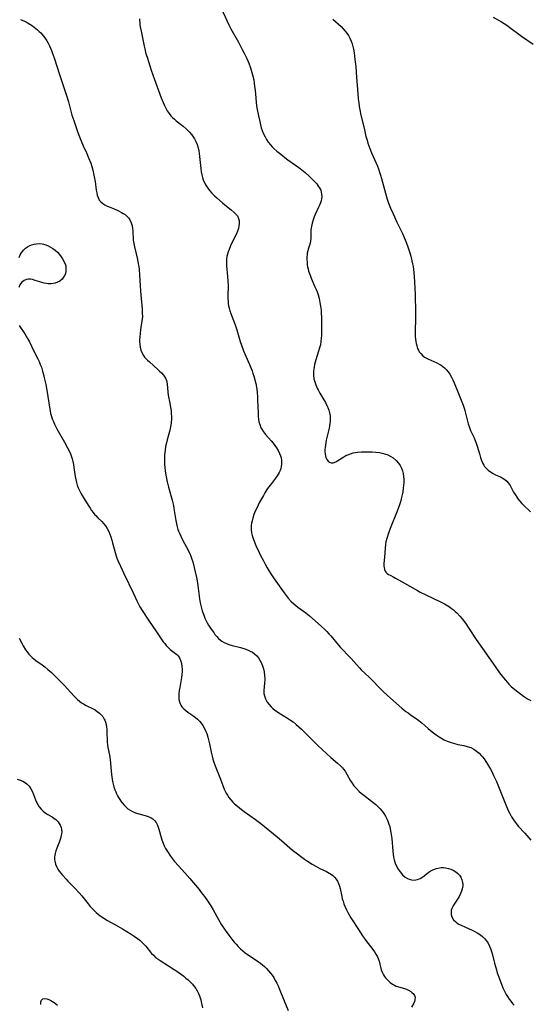
# Model space of a CAD drawing. Units: inches. Extents: x 2037731 to 2043211, y 247869 to 253304.
# Drawn here: x 2038102 to 2038224, y 250260 to 250495 of the extents above; entities that cross this region are included whole.
import ezdxf

# ---------------------------------------------------------------- set-up
doc = ezdxf.new("R2010")
doc.units = ezdxf.units.IN
doc.header["$MEASUREMENT"] = 0
doc.layers.add('c_20_T12S_R18E', color=21, linetype='Continuous')

msp = doc.modelspace()

# ---------------------------------------------------------------- linework, layer by layer
at = {"layer": 'c_20_T12S_R18E'}
for points, elevation in [([(2038176.61, 250495.14), (2038178.55, 250493.37), (2038179.08, 250492.84), (2038179.56, 250492.3), (2038179.96, 250491.79), (2038180.31, 250491.27), (2038180.68, 250490.62), (2038180.99, 250489.93), (2038181.21, 250489.27), (2038181.37, 250488.64), (2038181.51, 250487.99), (2038181.65, 250487.15), (2038181.88, 250485.52), (2038182.05, 250483.85), (2038182.24, 250481.22), (2038182.5, 250478.41), (2038182.67, 250476.17), (2038182.77, 250475.2), (2038182.89, 250474.27), (2038183.02, 250473.51), (2038183.28, 250472.21), (2038184.05, 250469.11), (2038184.51, 250467.17), (2038184.75, 250466.23), (2038184.96, 250465.52), (2038185.17, 250464.89), (2038185.4, 250464.26), (2038185.8, 250463.28), (2038186.94, 250460.76), (2038187.23, 250460.05), (2038187.48, 250459.43), (2038187.75, 250458.67), (2038187.99, 250457.89), (2038188.22, 250457.11), (2038189.15, 250453.59), (2038189.58, 250452.19), (2038189.9, 250451.26), (2038190.38, 250450.06), (2038190.98, 250448.68), (2038191.88, 250446.73), (2038193.2, 250443.99), (2038193.87, 250442.47), (2038194.41, 250441.03), (2038194.89, 250439.63), (2038195.21, 250438.56), (2038195.49, 250437.46), (2038195.63, 250436.79), (2038195.74, 250436.11), (2038195.91, 250434.68), (2038196.09, 250432.52), (2038196.18, 250430.77), (2038196.22, 250429.57), (2038196.32, 250424.97), (2038196.32, 250424.11), (2038196.3, 250423.37), (2038196.23, 250421.09), (2038196.24, 250420.48), (2038196.28, 250419.37), (2038196.33, 250418.8), (2038196.4, 250418.25), (2038196.5, 250417.7), (2038196.63, 250417.17), (2038196.84, 250416.56), (2038197.02, 250416.15), (2038197.24, 250415.77), (2038197.59, 250415.31), (2038198.07, 250414.83), (2038198.51, 250414.51), (2038198.99, 250414.23), (2038199.26, 250414.09), (2038201.44, 250413.09), (2038202.01, 250412.8), (2038202.44, 250412.55), (2038202.85, 250412.27), (2038203.26, 250411.94), (2038203.66, 250411.55), (2038204.13, 250410.99), (2038204.56, 250410.38), (2038204.94, 250409.72), (2038205.28, 250409.04), (2038205.58, 250408.36), (2038206.73, 250405.42), (2038207.71, 250403.05), (2038207.98, 250402.27), (2038208.12, 250401.76), (2038208.73, 250399.23), (2038208.92, 250398.57), (2038209.14, 250397.92), (2038209.48, 250397), (2038210.32, 250395.18), (2038210.6, 250394.55), (2038210.85, 250393.91), (2038211.08, 250393.24), (2038211.65, 250391.17), (2038211.85, 250390.49), (2038212.11, 250389.77), (2038212.41, 250389.1), (2038212.64, 250388.69), (2038212.84, 250388.4), (2038213.17, 250388), (2038213.67, 250387.53), (2038214.22, 250387.11), (2038214.86, 250386.72), (2038215.44, 250386.42), (2038216.6, 250385.87), (2038217, 250385.66), (2038217.67, 250385.24), (2038218.1, 250384.87), (2038218.46, 250384.47), (2038218.91, 250383.82), (2038219.76, 250382.27), (2038220.13, 250381.66), (2038220.52, 250381.05), (2038220.85, 250380.6), (2038221.19, 250380.17), (2038221.69, 250379.58), (2038222.13, 250379.12), (2038223.77, 250377.56)], 996), ([(2038101.72, 250347.37), (2038102.34, 250346.17), (2038102.69, 250345.53), (2038103.23, 250344.64), (2038103.6, 250344.11), (2038104, 250343.61), (2038104.37, 250343.2), (2038104.78, 250342.81), (2038105.23, 250342.43), (2038105.7, 250342.08), (2038107.22, 250341), (2038107.86, 250340.52), (2038108.58, 250339.93), (2038109.44, 250339.17), (2038110.33, 250338.32), (2038112.46, 250336.2), (2038113.28, 250335.3), (2038114.73, 250333.65), (2038115.28, 250333.08), (2038115.59, 250332.78), (2038116.09, 250332.35), (2038116.61, 250331.96), (2038117.04, 250331.69), (2038117.71, 250331.32), (2038119.33, 250330.53), (2038119.81, 250330.26), (2038120.36, 250329.91), (2038120.86, 250329.53), (2038121.28, 250329.12), (2038121.65, 250328.67), (2038122, 250328.1), (2038122.14, 250327.8), (2038122.3, 250327.36), (2038122.45, 250326.8), (2038122.55, 250326.22), (2038122.62, 250325.63), (2038122.65, 250325.22), (2038122.69, 250322.69), (2038122.77, 250321.88), (2038122.86, 250321.29), (2038123.23, 250319.47), (2038123.41, 250318.34), (2038123.75, 250314.88), (2038123.9, 250313.78), (2038124.01, 250313.19), (2038124.16, 250312.56), (2038124.34, 250311.94), (2038124.58, 250311.23), (2038124.77, 250310.74), (2038124.98, 250310.26), (2038125.2, 250309.8), (2038125.45, 250309.35), (2038125.72, 250308.9), (2038126, 250308.49), (2038126.31, 250308.09), (2038126.86, 250307.46), (2038127.26, 250307.06), (2038127.68, 250306.7), (2038128.21, 250306.32), (2038128.78, 250306), (2038129.5, 250305.71), (2038130.29, 250305.48), (2038131.79, 250305.07), (2038132.26, 250304.92), (2038132.86, 250304.69), (2038133.25, 250304.5), (2038133.6, 250304.27), (2038134.03, 250303.91), (2038134.4, 250303.44), (2038134.73, 250302.8), (2038134.91, 250302.3), (2038135.07, 250301.78), (2038135.59, 250299.82), (2038135.77, 250299.24), (2038136.06, 250298.43), (2038136.33, 250297.82), (2038136.64, 250297.23), (2038137.09, 250296.46), (2038137.83, 250295.36), (2038138.31, 250294.72), (2038138.82, 250294.09), (2038139.76, 250293.03), (2038141.28, 250291.37), (2038142.47, 250290.01), (2038144.64, 250287.41), (2038145.19, 250286.73), (2038145.95, 250285.76), (2038146.68, 250284.71), (2038147.44, 250283.52), (2038147.99, 250282.56), (2038149.27, 250280.26), (2038150.03, 250278.99), (2038150.86, 250277.73), (2038151.75, 250276.48), (2038152.49, 250275.53), (2038153.06, 250274.84), (2038153.52, 250274.32), (2038154.01, 250273.79), (2038154.52, 250273.28), (2038155.1, 250272.77), (2038155.7, 250272.28), (2038156.14, 250271.96), (2038158.83, 250270.17), (2038159.32, 250269.81), (2038159.78, 250269.45), (2038160.27, 250269.02), (2038160.73, 250268.57), (2038161.25, 250268.02), (2038161.71, 250267.46), (2038162.11, 250266.93), (2038162.48, 250266.37), (2038162.86, 250265.72), (2038163.21, 250265.05), (2038163.52, 250264.38), (2038163.79, 250263.75), (2038164.94, 250260.84), (2038165.91, 250258.51)], 1006)]:
    msp.add_lwpolyline(points, dxfattribs=dict(at, elevation=elevation))
for points in [[(2038149.04, 250499.79, 998), (2038151.76, 250493.79, 998), (2038152.23, 250492.86, 998), (2038154.08, 250489.63, 998), (2038154.98, 250487.92, 998), (2038155.42, 250487.04, 998), (2038156.02, 250485.77, 998), (2038156.52, 250484.62, 998), (2038156.92, 250483.56, 998), (2038157.28, 250482.43, 998), (2038157.43, 250481.84, 998), (2038157.69, 250480.64, 998), (2038157.82, 250479.89, 998), (2038157.92, 250479.13, 998), (2038158.03, 250478.15, 998), (2038158.18, 250476.35, 998), (2038158.3, 250475.19, 998), (2038158.48, 250474.01, 998), (2038158.84, 250472.09, 998), (2038159.13, 250470.72, 998), (2038159.31, 250469.95, 998), (2038159.51, 250469.22, 998), (2038159.72, 250468.58, 998), (2038159.97, 250467.96, 998), (2038160.4, 250467.04, 998), (2038160.75, 250466.41, 998), (2038161.17, 250465.8, 998), (2038161.7, 250465.14, 998), (2038162.11, 250464.7, 998), (2038162.54, 250464.28, 998), (2038163.22, 250463.68, 998), (2038164.17, 250462.9, 998), (2038165.12, 250462.17, 998), (2038165.87, 250461.61, 998), (2038167.71, 250460.31, 998), (2038168.78, 250459.51, 998), (2038169.95, 250458.56, 998), (2038170.97, 250457.64, 998), (2038171.91, 250456.73, 998), (2038172.4, 250456.21, 998), (2038172.74, 250455.82, 998), (2038173.05, 250455.42, 998), (2038173.5, 250454.71, 998), (2038173.69, 250454.3, 998), (2038173.82, 250453.89, 998), (2038173.91, 250453.35, 998), (2038173.93, 250452.8, 998), (2038173.87, 250452.23, 998), (2038173.77, 250451.78, 998), (2038173.64, 250451.34, 998), (2038173.48, 250450.88, 998), (2038173.28, 250450.41, 998), (2038172.39, 250448.55, 998), (2038172.13, 250447.97, 998), (2038171.87, 250447.26, 998), (2038171.64, 250446.48, 998), (2038171.48, 250445.69, 998), (2038171.42, 250445.31, 998), (2038171.37, 250444.77, 998), (2038171.34, 250444.09, 998), (2038171.32, 250442.82, 998), (2038171.28, 250442.24, 998), (2038171.17, 250441.67, 998), (2038170.73, 250440.29, 998), (2038170.6, 250439.82, 998), (2038170.5, 250439.32, 998), (2038170.44, 250438.91, 998), (2038170.4, 250438.45, 998), (2038170.39, 250437.81, 998), (2038170.43, 250437.16, 998), (2038170.5, 250436.5, 998), (2038170.58, 250436.01, 998), (2038170.69, 250435.52, 998), (2038170.81, 250435.03, 998), (2038171, 250434.42, 998), (2038171.22, 250433.81, 998), (2038171.4, 250433.35, 998), (2038172.33, 250431.26, 998), (2038172.59, 250430.63, 998), (2038172.82, 250430.04, 998), (2038173.06, 250429.35, 998), (2038173.31, 250428.46, 998), (2038173.52, 250427.55, 998), (2038173.67, 250426.61, 998), (2038173.78, 250425.67, 998), (2038173.84, 250424.72, 998), (2038173.86, 250424.18, 998), (2038173.87, 250422.91, 998), (2038173.85, 250419.68, 998), (2038173.83, 250419.03, 998), (2038173.75, 250418.22, 998), (2038173.61, 250417.43, 998), (2038173.42, 250416.68, 998), (2038173.2, 250415.92, 998), (2038172.54, 250413.86, 998), (2038172.24, 250412.72, 998), (2038172.11, 250412.1, 998), (2038172.04, 250411.61, 998), (2038171.99, 250411.12, 998), (2038171.98, 250410.21, 998), (2038172.09, 250409.3, 998), (2038172.26, 250408.58, 998), (2038172.51, 250407.88, 998), (2038172.87, 250407.1, 998), (2038173.1, 250406.65, 998), (2038173.52, 250405.91, 998), (2038174.47, 250404.31, 998), (2038174.84, 250403.63, 998), (2038175.18, 250402.94, 998), (2038175.39, 250402.46, 998), (2038175.62, 250401.83, 998), (2038175.8, 250401.19, 998), (2038175.94, 250400.44, 998), (2038175.98, 250400.01, 998), (2038175.98, 250399.55, 998), (2038175.95, 250399.08, 998), (2038175.89, 250398.61, 998), (2038175.8, 250398.05, 998), (2038175.68, 250397.5, 998), (2038175.16, 250395.27, 998), (2038175.03, 250394.64, 998), (2038174.83, 250393.47, 998), (2038174.76, 250392.95, 998), (2038174.72, 250392.44, 998), (2038174.7, 250391.95, 998), (2038174.74, 250391.3, 998), (2038174.81, 250390.9, 998), (2038174.93, 250390.52, 998), (2038175.15, 250390.03, 998), (2038175.44, 250389.65, 998), (2038175.77, 250389.38, 998), (2038176.22, 250389.23, 998), (2038176.69, 250389.27, 998), (2038177.27, 250389.49, 998), (2038177.76, 250389.77, 998), (2038179.2, 250390.68, 998), (2038179.73, 250390.97, 998), (2038180.15, 250391.16, 998), (2038180.78, 250391.41, 998), (2038181.44, 250391.61, 998), (2038181.96, 250391.73, 998), (2038182.5, 250391.81, 998), (2038183.4, 250391.89, 998), (2038184.05, 250391.91, 998), (2038184.71, 250391.91, 998), (2038185.99, 250391.86, 998), (2038186.85, 250391.79, 998), (2038187.7, 250391.68, 998), (2038188.39, 250391.55, 998), (2038188.89, 250391.42, 998), (2038189.7, 250391.14, 998), (2038190.46, 250390.78, 998), (2038190.99, 250390.46, 998), (2038191.72, 250389.84, 998), (2038192.29, 250389.18, 998), (2038192.67, 250388.61, 998), (2038192.97, 250387.99, 998), (2038193.2, 250387.33, 998), (2038193.35, 250386.69, 998), (2038193.45, 250386.02, 998), (2038193.51, 250385.25, 998), (2038193.51, 250384.47, 998), (2038193.48, 250383.84, 998), (2038193.42, 250383.2, 998), (2038193.3, 250382.31, 998), (2038193.17, 250381.64, 998), (2038192.94, 250380.65, 998), (2038192.75, 250379.95, 998), (2038192.53, 250379.25, 998), (2038192.22, 250378.32, 998), (2038191.98, 250377.68, 998), (2038190.31, 250373.54, 998), (2038189.91, 250372.48, 998), (2038189.48, 250371.16, 998), (2038189.28, 250370.4, 998), (2038189.16, 250369.73, 998), (2038189.07, 250368.87, 998), (2038188.94, 250366.74, 998), (2038188.78, 250365.23, 998), (2038188.79, 250364.55, 998), (2038188.82, 250364.27, 998), (2038188.93, 250363.82, 998), (2038189.1, 250363.42, 998), (2038189.34, 250363.07, 998), (2038189.6, 250362.83, 998), (2038189.91, 250362.61, 998), (2038190.29, 250362.4, 998), (2038191.15, 250361.98, 998), (2038191.55, 250361.76, 998), (2038193.16, 250360.82, 998), (2038196.79, 250358.75, 998), (2038197.48, 250358.38, 998), (2038198.82, 250357.71, 998), (2038202.33, 250356.07, 998), (2038203.24, 250355.59, 998), (2038203.68, 250355.35, 998), (2038204.44, 250354.86, 998), (2038204.93, 250354.51, 998), (2038205.4, 250354.13, 998), (2038205.8, 250353.78, 998), (2038206.19, 250353.41, 998), (2038206.88, 250352.69, 998), (2038207.45, 250352.01, 998), (2038208.23, 250350.97, 998), (2038209.34, 250349.38, 998), (2038210.64, 250347.34, 998), (2038211.34, 250346.3, 998), (2038214.82, 250341.41, 998), (2038216.42, 250339.14, 998), (2038217.3, 250337.95, 998), (2038217.78, 250337.35, 998), (2038218.19, 250336.89, 998), (2038218.65, 250336.41, 998), (2038219.19, 250335.9, 998), (2038220.47, 250334.8, 998), (2038221.36, 250334.09, 998), (2038222.13, 250333.53, 998), (2038223.09, 250332.91, 998), (2038223.84, 250332.49, 998)], [(2038102.03, 250495.08, 1002), (2038102.94, 250494.65, 1002), (2038103.59, 250494.32, 1002), (2038104.23, 250493.97, 1002), (2038104.9, 250493.54, 1002), (2038105.32, 250493.24, 1002), (2038105.72, 250492.92, 1002), (2038106.11, 250492.59, 1002), (2038106.49, 250492.24, 1002), (2038106.85, 250491.87, 1002), (2038107.19, 250491.49, 1002), (2038107.52, 250491.1, 1002), (2038107.83, 250490.69, 1002), (2038108.29, 250489.99, 1002), (2038108.63, 250489.4, 1002), (2038108.93, 250488.79, 1002), (2038109.4, 250487.71, 1002), (2038109.61, 250487.17, 1002), (2038110.05, 250485.91, 1002), (2038111.3, 250481.93, 1002), (2038111.77, 250480.53, 1002), (2038112.62, 250478.15, 1002), (2038113.03, 250476.91, 1002), (2038113.48, 250475.41, 1002), (2038114.31, 250472.25, 1002), (2038114.73, 250470.95, 1002), (2038115.63, 250468.34, 1002), (2038115.96, 250467.44, 1002), (2038116.42, 250466.24, 1002), (2038116.98, 250464.95, 1002), (2038117.82, 250463.09, 1002), (2038118.26, 250462.04, 1002), (2038118.78, 250460.74, 1002), (2038119.02, 250460.02, 1002), (2038119.29, 250459.09, 1002), (2038119.48, 250458.32, 1002), (2038119.64, 250457.55, 1002), (2038119.83, 250456.4, 1002), (2038120.12, 250454.31, 1002), (2038120.22, 250453.72, 1002), (2038120.35, 250453.11, 1002), (2038120.53, 250452.55, 1002), (2038120.83, 250451.97, 1002), (2038121.2, 250451.53, 1002), (2038121.65, 250451.16, 1002), (2038122.17, 250450.83, 1002), (2038122.73, 250450.55, 1002), (2038123.17, 250450.35, 1002), (2038124.39, 250449.87, 1002), (2038125.22, 250449.51, 1002), (2038126.13, 250449.04, 1002), (2038126.57, 250448.78, 1002), (2038126.99, 250448.51, 1002), (2038127.57, 250448, 1002), (2038127.87, 250447.63, 1002), (2038128.12, 250447.23, 1002), (2038128.44, 250446.54, 1002), (2038128.66, 250445.79, 1002), (2038128.77, 250445.15, 1002), (2038128.84, 250444.51, 1002), (2038128.95, 250442.49, 1002), (2038129.01, 250442.03, 1002), (2038129.08, 250441.57, 1002), (2038129.24, 250440.79, 1002), (2038129.65, 250439.11, 1002), (2038129.95, 250437.78, 1002), (2038130.15, 250436.76, 1002), (2038130.25, 250436.14, 1002), (2038130.35, 250435.41, 1002), (2038130.46, 250434.11, 1002), (2038130.66, 250430.2, 1002), (2038130.73, 250429.32, 1002), (2038131.04, 250425.89, 1002), (2038131.1, 250425.03, 1002), (2038131.11, 250424.13, 1002), (2038131.07, 250423.67, 1002), (2038130.68, 250420.99, 1002), (2038130.58, 250420.17, 1002), (2038130.49, 250419.22, 1002), (2038130.47, 250418.7, 1002), (2038130.47, 250418.18, 1002), (2038130.5, 250417.58, 1002), (2038130.59, 250416.85, 1002), (2038130.76, 250416.15, 1002), (2038130.97, 250415.6, 1002), (2038131.38, 250414.86, 1002), (2038131.64, 250414.51, 1002), (2038131.93, 250414.17, 1002), (2038132.34, 250413.75, 1002), (2038132.78, 250413.35, 1002), (2038134.81, 250411.54, 1002), (2038135.24, 250411.14, 1002), (2038135.65, 250410.73, 1002), (2038136.14, 250410.16, 1002), (2038136.61, 250409.46, 1002), (2038136.85, 250408.94, 1002), (2038136.96, 250408.52, 1002), (2038137.03, 250408.12, 1002), (2038137.21, 250406.11, 1002), (2038137.31, 250405.41, 1002), (2038137.71, 250403.48, 1002), (2038137.87, 250402.48, 1002), (2038137.96, 250401.75, 1002), (2038138.01, 250401.01, 1002), (2038138.04, 250400.26, 1002), (2038138.04, 250399.79, 1002), (2038137.98, 250398.79, 1002), (2038137.92, 250398.27, 1002), (2038137.78, 250397.45, 1002), (2038137.59, 250396.72, 1002), (2038137.01, 250394.74, 1002), (2038136.85, 250394.06, 1002), (2038136.66, 250393.12, 1002), (2038136.53, 250392.27, 1002), (2038136.47, 250391.71, 1002), (2038136.42, 250391.14, 1002), (2038136.39, 250390.51, 1002), (2038136.39, 250389.88, 1002), (2038136.44, 250388.74, 1002), (2038136.49, 250388.18, 1002), (2038136.59, 250387.26, 1002), (2038136.81, 250385.87, 1002), (2038137.03, 250384.72, 1002), (2038137.35, 250383.41, 1002), (2038138.23, 250380.33, 1002), (2038138.39, 250379.7, 1002), (2038138.52, 250379.08, 1002), (2038138.65, 250378.37, 1002), (2038139.1, 250375.49, 1002), (2038139.26, 250374.67, 1002), (2038139.42, 250374.01, 1002), (2038139.61, 250373.35, 1002), (2038139.77, 250372.9, 1002), (2038139.95, 250372.45, 1002), (2038140.27, 250371.72, 1002), (2038140.87, 250370.55, 1002), (2038141.86, 250368.73, 1002), (2038142.15, 250368.17, 1002), (2038142.42, 250367.6, 1002), (2038142.7, 250366.95, 1002), (2038142.96, 250366.23, 1002), (2038143.14, 250365.63, 1002), (2038143.51, 250364.23, 1002), (2038143.74, 250363.26, 1002), (2038144.04, 250361.86, 1002), (2038144.19, 250361.09, 1002), (2038144.37, 250359.97, 1002), (2038144.55, 250358.73, 1002), (2038144.79, 250356.82, 1002), (2038144.94, 250355.82, 1002), (2038145.07, 250355.18, 1002), (2038145.22, 250354.54, 1002), (2038145.4, 250353.91, 1002), (2038145.68, 250353.09, 1002), (2038146.05, 250352.2, 1002), (2038146.22, 250351.82, 1002), (2038146.6, 250351.08, 1002), (2038146.91, 250350.53, 1002), (2038147.25, 250349.99, 1002), (2038147.54, 250349.55, 1002), (2038148.14, 250348.72, 1002), (2038148.45, 250348.31, 1002), (2038148.87, 250347.82, 1002), (2038149.31, 250347.35, 1002), (2038149.77, 250346.93, 1002), (2038150.08, 250346.7, 1002), (2038150.61, 250346.37, 1002), (2038151.17, 250346.09, 1002), (2038151.76, 250345.85, 1002), (2038152.55, 250345.61, 1002), (2038154.52, 250345.14, 1002), (2038155.32, 250344.93, 1002), (2038155.84, 250344.75, 1002), (2038156.36, 250344.55, 1002), (2038156.83, 250344.33, 1002), (2038157.38, 250344.02, 1002), (2038157.89, 250343.66, 1002), (2038158.43, 250343.16, 1002), (2038158.81, 250342.7, 1002), (2038159.18, 250342.15, 1002), (2038159.5, 250341.56, 1002), (2038159.83, 250340.78, 1002), (2038160.05, 250340.08, 1002), (2038160.2, 250339.35, 1002), (2038160.31, 250338.51, 1002), (2038160.34, 250337.66, 1002), (2038160.33, 250337.35, 1002), (2038160.27, 250336.7, 1002), (2038160.16, 250335.72, 1002), (2038160.1, 250334.97, 1002), (2038160.12, 250334.23, 1002), (2038160.24, 250333.63, 1002), (2038160.49, 250332.92, 1002), (2038160.91, 250332.15, 1002), (2038161.37, 250331.53, 1002), (2038161.84, 250331.02, 1002), (2038162.29, 250330.62, 1002), (2038162.78, 250330.23, 1002), (2038163.13, 250329.98, 1002), (2038163.73, 250329.58, 1002), (2038165.75, 250328.32, 1002), (2038166.47, 250327.84, 1002), (2038167.1, 250327.39, 1002), (2038167.8, 250326.83, 1002), (2038168.48, 250326.24, 1002), (2038169.1, 250325.67, 1002), (2038170.01, 250324.78, 1002), (2038173.02, 250321.79, 1002), (2038175.09, 250319.84, 1002), (2038176.1, 250318.93, 1002), (2038177.7, 250317.57, 1002), (2038178.41, 250316.94, 1002), (2038178.87, 250316.48, 1002), (2038179.17, 250316.13, 1002), (2038179.53, 250315.68, 1002), (2038179.96, 250314.97, 1002), (2038180.84, 250313.35, 1002), (2038181.22, 250312.75, 1002), (2038181.64, 250312.17, 1002), (2038182.22, 250311.48, 1002), (2038182.87, 250310.83, 1002), (2038183.35, 250310.41, 1002), (2038183.99, 250309.89, 1002), (2038185.83, 250308.48, 1002), (2038186.83, 250307.66, 1002), (2038187.32, 250307.22, 1002), (2038187.79, 250306.77, 1002), (2038188.38, 250306.08, 1002), (2038188.77, 250305.52, 1002), (2038189.13, 250304.94, 1002), (2038189.39, 250304.46, 1002), (2038189.62, 250303.97, 1002), (2038189.82, 250303.49, 1002), (2038190, 250303, 1002), (2038190.17, 250302.43, 1002), (2038190.31, 250301.85, 1002), (2038190.47, 250301.04, 1002), (2038190.55, 250300.51, 1002), (2038190.65, 250299.61, 1002), (2038190.89, 250296.59, 1002), (2038190.98, 250295.84, 1002), (2038191.1, 250295.14, 1002), (2038191.25, 250294.52, 1002), (2038191.51, 250293.73, 1002), (2038191.82, 250292.98, 1002), (2038192.19, 250292.28, 1002), (2038192.65, 250291.59, 1002), (2038193.24, 250290.91, 1002), (2038193.85, 250290.37, 1002), (2038194.45, 250290.01, 1002), (2038194.81, 250289.86, 1002), (2038195.41, 250289.71, 1002), (2038196.03, 250289.67, 1002), (2038196.77, 250289.78, 1002), (2038197.19, 250289.92, 1002), (2038197.47, 250290.05, 1002), (2038198.05, 250290.42, 1002), (2038199.17, 250291.28, 1002), (2038199.63, 250291.62, 1002), (2038200.32, 250292.03, 1002), (2038200.9, 250292.29, 1002), (2038201.31, 250292.42, 1002), (2038201.73, 250292.52, 1002), (2038202.48, 250292.62, 1002), (2038202.98, 250292.63, 1002), (2038203.46, 250292.59, 1002), (2038204.21, 250292.45, 1002), (2038204.78, 250292.26, 1002), (2038205.32, 250292.01, 1002), (2038205.92, 250291.64, 1002), (2038206.45, 250291.21, 1002), (2038206.82, 250290.8, 1002), (2038207.13, 250290.35, 1002), (2038207.42, 250289.74, 1002), (2038207.59, 250289.09, 1002), (2038207.62, 250288.68, 1002), (2038207.61, 250288.25, 1002), (2038207.49, 250287.55, 1002), (2038207.33, 250287.01, 1002), (2038207.11, 250286.48, 1002), (2038206.75, 250285.77, 1002), (2038206.49, 250285.32, 1002), (2038205.69, 250284.15, 1002), (2038205.29, 250283.51, 1002), (2038204.99, 250282.86, 1002), (2038204.88, 250282.51, 1002), (2038204.81, 250281.98, 1002), (2038204.82, 250281.46, 1002), (2038204.99, 250280.85, 1002), (2038205.42, 250280.17, 1002), (2038205.96, 250279.66, 1002), (2038206.31, 250279.41, 1002), (2038206.69, 250279.17, 1002), (2038207.21, 250278.89, 1002), (2038208.29, 250278.38, 1002), (2038209.88, 250277.67, 1002), (2038210.49, 250277.37, 1002), (2038211.08, 250277.05, 1002), (2038211.82, 250276.57, 1002), (2038212.37, 250276.13, 1002), (2038212.82, 250275.69, 1002), (2038213.22, 250275.22, 1002), (2038213.66, 250274.58, 1002), (2038214.02, 250273.89, 1002), (2038214.25, 250273.3, 1002), (2038214.49, 250272.57, 1002), (2038214.69, 250271.81, 1002), (2038215.19, 250269.82, 1002), (2038215.64, 250268.22, 1002), (2038215.86, 250267.51, 1002), (2038216.36, 250266.11, 1002), (2038217.22, 250263.94, 1002), (2038217.72, 250262.85, 1002), (2038217.97, 250262.37, 1002), (2038218.28, 250261.86, 1002), (2038218.71, 250261.23, 1002), (2038219.1, 250260.72, 1002), (2038219.52, 250260.22, 1002), (2038219.92, 250259.8, 1002)], [(2038130.43, 250495.22, 1000), (2038130.55, 250493.86, 1000), (2038130.62, 250493.29, 1000), (2038130.79, 250492.32, 1000), (2038131.53, 250488.68, 1000), (2038131.68, 250488.04, 1000), (2038131.98, 250486.91, 1000), (2038132.23, 250486.09, 1000), (2038133.23, 250483, 1000), (2038133.99, 250480.74, 1000), (2038135.59, 250476.38, 1000), (2038136.05, 250475.24, 1000), (2038136.29, 250474.71, 1000), (2038136.54, 250474.19, 1000), (2038136.8, 250473.71, 1000), (2038137.07, 250473.25, 1000), (2038137.5, 250472.63, 1000), (2038137.95, 250472.11, 1000), (2038138.35, 250471.69, 1000), (2038138.78, 250471.3, 1000), (2038139.22, 250470.92, 1000), (2038140.88, 250469.58, 1000), (2038141.6, 250468.95, 1000), (2038142, 250468.58, 1000), (2038142.38, 250468.19, 1000), (2038142.95, 250467.53, 1000), (2038143.28, 250467.08, 1000), (2038143.58, 250466.61, 1000), (2038143.99, 250465.81, 1000), (2038144.21, 250465.21, 1000), (2038144.43, 250464.4, 1000), (2038144.56, 250463.75, 1000), (2038144.66, 250463.09, 1000), (2038144.75, 250462.4, 1000), (2038145.05, 250459.49, 1000), (2038145.17, 250458.7, 1000), (2038145.3, 250458.02, 1000), (2038145.47, 250457.36, 1000), (2038145.66, 250456.79, 1000), (2038145.9, 250456.23, 1000), (2038146.29, 250455.52, 1000), (2038146.75, 250454.84, 1000), (2038147.17, 250454.28, 1000), (2038147.73, 250453.63, 1000), (2038148.33, 250453.01, 1000), (2038148.89, 250452.48, 1000), (2038150.22, 250451.31, 1000), (2038150.84, 250450.8, 1000), (2038152.32, 250449.64, 1000), (2038153.03, 250449.03, 1000), (2038153.45, 250448.61, 1000), (2038153.8, 250448.17, 1000), (2038154.1, 250447.58, 1000), (2038154.23, 250446.98, 1000), (2038154.25, 250446.41, 1000), (2038154.18, 250445.83, 1000), (2038154.04, 250445.21, 1000), (2038153.82, 250444.57, 1000), (2038153.56, 250443.91, 1000), (2038153.31, 250443.38, 1000), (2038152.17, 250441.02, 1000), (2038151.82, 250440.21, 1000), (2038151.61, 250439.63, 1000), (2038151.43, 250439.04, 1000), (2038151.32, 250438.48, 1000), (2038151.24, 250437.91, 1000), (2038151.2, 250437.41, 1000), (2038151.19, 250436.84, 1000), (2038151.21, 250436.28, 1000), (2038151.47, 250433.74, 1000), (2038151.54, 250432.71, 1000), (2038151.57, 250431.41, 1000), (2038151.54, 250429.3, 1000), (2038151.55, 250428.33, 1000), (2038151.58, 250427.79, 1000), (2038151.63, 250427.25, 1000), (2038151.72, 250426.72, 1000), (2038151.83, 250426.19, 1000), (2038152.01, 250425.54, 1000), (2038152.22, 250424.88, 1000), (2038152.46, 250424.23, 1000), (2038153.24, 250422.19, 1000), (2038153.65, 250421.03, 1000), (2038154.45, 250418.24, 1000), (2038154.76, 250417.32, 1000), (2038155.26, 250416.02, 1000), (2038156.66, 250412.75, 1000), (2038157.3, 250411.19, 1000), (2038157.53, 250410.56, 1000), (2038157.74, 250409.93, 1000), (2038157.99, 250409.05, 1000), (2038158.18, 250408.2, 1000), (2038158.34, 250407.32, 1000), (2038158.51, 250406.1, 1000), (2038158.6, 250404.97, 1000), (2038158.64, 250404.22, 1000), (2038158.73, 250401.15, 1000), (2038158.78, 250400.36, 1000), (2038158.87, 250399.6, 1000), (2038158.96, 250399.05, 1000), (2038159.13, 250398.37, 1000), (2038159.42, 250397.62, 1000), (2038159.61, 250397.25, 1000), (2038160.04, 250396.62, 1000), (2038160.53, 250396.03, 1000), (2038161.89, 250394.5, 1000), (2038162.32, 250393.96, 1000), (2038162.72, 250393.41, 1000), (2038163.11, 250392.85, 1000), (2038163.53, 250392.19, 1000), (2038163.88, 250391.51, 1000), (2038164.11, 250390.93, 1000), (2038164.22, 250390.54, 1000), (2038164.35, 250389.72, 1000), (2038164.36, 250388.9, 1000), (2038164.29, 250388.37, 1000), (2038164.17, 250387.87, 1000), (2038164, 250387.42, 1000), (2038163.79, 250386.97, 1000), (2038163.56, 250386.56, 1000), (2038163.3, 250386.17, 1000), (2038162.91, 250385.62, 1000), (2038161.68, 250384.02, 1000), (2038161.27, 250383.45, 1000), (2038160.87, 250382.87, 1000), (2038160.35, 250382.05, 1000), (2038160, 250381.45, 1000), (2038159.11, 250379.83, 1000), (2038158.43, 250378.46, 1000), (2038158.07, 250377.68, 1000), (2038157.75, 250376.89, 1000), (2038157.46, 250376.05, 1000), (2038157.3, 250375.44, 1000), (2038157.18, 250374.81, 1000), (2038157.13, 250374.4, 1000), (2038157.09, 250373.82, 1000), (2038157.12, 250373.25, 1000), (2038157.21, 250372.57, 1000), (2038157.37, 250371.9, 1000), (2038157.51, 250371.42, 1000), (2038157.67, 250370.95, 1000), (2038157.97, 250370.14, 1000), (2038158.32, 250369.3, 1000), (2038158.65, 250368.58, 1000), (2038159.34, 250367.15, 1000), (2038160, 250365.86, 1000), (2038160.42, 250365.09, 1000), (2038160.92, 250364.2, 1000), (2038161.4, 250363.4, 1000), (2038161.82, 250362.72, 1000), (2038162.57, 250361.6, 1000), (2038164.94, 250358.23, 1000), (2038165.43, 250357.58, 1000), (2038165.93, 250356.95, 1000), (2038166.63, 250356.18, 1000), (2038167.26, 250355.57, 1000), (2038167.72, 250355.16, 1000), (2038168.25, 250354.76, 1000), (2038170.14, 250353.41, 1000), (2038171.01, 250352.7, 1000), (2038173.81, 250350.23, 1000), (2038174.67, 250349.44, 1000), (2038175.16, 250348.97, 1000), (2038175.66, 250348.45, 1000), (2038176.13, 250347.93, 1000), (2038177.94, 250345.73, 1000), (2038178.43, 250345.18, 1000), (2038178.96, 250344.61, 1000), (2038180.26, 250343.3, 1000), (2038180.98, 250342.55, 1000), (2038182.24, 250341.1, 1000), (2038182.92, 250340.34, 1000), (2038183.37, 250339.88, 1000), (2038185.26, 250338.08, 1000), (2038185.81, 250337.54, 1000), (2038187.9, 250335.36, 1000), (2038188.55, 250334.72, 1000), (2038189.66, 250333.68, 1000), (2038190.33, 250333.09, 1000), (2038193.06, 250330.73, 1000), (2038194.03, 250329.93, 1000), (2038194.54, 250329.54, 1000), (2038195.15, 250329.1, 1000), (2038196.27, 250328.35, 1000), (2038197.16, 250327.73, 1000), (2038197.96, 250327.08, 1000), (2038199.38, 250325.81, 1000), (2038200.3, 250325.04, 1000), (2038201.25, 250324.32, 1000), (2038201.96, 250323.84, 1000), (2038202.75, 250323.39, 1000), (2038203.17, 250323.17, 1000), (2038203.9, 250322.85, 1000), (2038204.88, 250322.49, 1000), (2038205.44, 250322.31, 1000), (2038206.44, 250322.04, 1000), (2038207.9, 250321.74, 1000), (2038208.69, 250321.57, 1000), (2038209.19, 250321.41, 1000), (2038209.54, 250321.27, 1000), (2038210.25, 250320.89, 1000), (2038210.91, 250320.42, 1000), (2038211.52, 250319.91, 1000), (2038212.08, 250319.34, 1000), (2038212.31, 250319.07, 1000), (2038212.71, 250318.56, 1000), (2038213.14, 250317.94, 1000), (2038213.55, 250317.3, 1000), (2038214.24, 250316.11, 1000), (2038214.61, 250315.4, 1000), (2038214.98, 250314.64, 1000), (2038215.64, 250313.18, 1000), (2038217.93, 250307.61, 1000), (2038218.49, 250306.28, 1000), (2038218.84, 250305.53, 1000), (2038219.23, 250304.79, 1000), (2038219.42, 250304.48, 1000), (2038219.89, 250303.77, 1000), (2038220.41, 250303.1, 1000), (2038220.87, 250302.56, 1000), (2038222.41, 250300.86, 1000), (2038223.85, 250299.2, 1000)], [(2038214.9, 250495.65, 994), (2038216.83, 250494.52, 994), (2038217.5, 250494.12, 994), (2038218.15, 250493.69, 994), (2038219.18, 250492.95, 994), (2038220.97, 250491.57, 994), (2038221.64, 250491.09, 994), (2038224.46, 250489.16, 994)], [(2038101.7, 250438.29, 1004), (2038101.93, 250438.91, 1004), (2038102.17, 250439.33, 1004), (2038102.7, 250439.99, 1004), (2038103.25, 250440.49, 1004), (2038103.73, 250440.83, 1004), (2038104.26, 250441.11, 1004), (2038104.76, 250441.32, 1004), (2038105.32, 250441.48, 1004), (2038105.79, 250441.55, 1004), (2038106.46, 250441.59, 1004), (2038107.23, 250441.51, 1004), (2038107.54, 250441.44, 1004), (2038108.1, 250441.25, 1004), (2038108.66, 250441.01, 1004), (2038109.2, 250440.72, 1004), (2038109.74, 250440.38, 1004), (2038110.27, 250440, 1004), (2038110.83, 250439.5, 1004), (2038111.34, 250438.95, 1004), (2038111.73, 250438.45, 1004), (2038112.08, 250437.94, 1004), (2038112.46, 250437.25, 1004), (2038112.73, 250436.54, 1004), (2038112.81, 250436.25, 1004), (2038112.88, 250435.85, 1004), (2038112.88, 250435.1, 1004), (2038112.73, 250434.38, 1004), (2038112.48, 250433.8, 1004), (2038111.98, 250433.13, 1004), (2038111.38, 250432.64, 1004), (2038110.86, 250432.35, 1004), (2038110.28, 250432.14, 1004), (2038109.82, 250432.05, 1004), (2038109.35, 250432, 1004), (2038108.59, 250432, 1004), (2038108.14, 250432.05, 1004), (2038107.69, 250432.13, 1004), (2038107.15, 250432.26, 1004), (2038106.61, 250432.43, 1004), (2038105.55, 250432.81, 1004), (2038104.92, 250432.99, 1004), (2038104.41, 250433.08, 1004), (2038103.94, 250433.1, 1004), (2038103.49, 250433.04, 1004), (2038102.89, 250432.78, 1004), (2038102.29, 250432.28, 1004), (2038101.89, 250431.7, 1004), (2038101.6, 250431.14, 1004)], [(2038101.71, 250422.07, 1004), (2038101.88, 250421.78, 1004), (2038103.05, 250420.03, 1004), (2038103.39, 250419.47, 1004), (2038103.72, 250418.9, 1004), (2038104.13, 250418.13, 1004), (2038105.23, 250415.88, 1004), (2038106.17, 250414.05, 1004), (2038106.47, 250413.4, 1004), (2038106.75, 250412.75, 1004), (2038107, 250412.08, 1004), (2038107.29, 250411.17, 1004), (2038107.51, 250410.35, 1004), (2038107.7, 250409.53, 1004), (2038108.04, 250407.91, 1004), (2038108.37, 250406.15, 1004), (2038108.92, 250402.5, 1004), (2038109.08, 250401.66, 1004), (2038109.22, 250400.99, 1004), (2038109.4, 250400.33, 1004), (2038109.58, 250399.79, 1004), (2038109.79, 250399.25, 1004), (2038110.16, 250398.45, 1004), (2038110.71, 250397.39, 1004), (2038112.53, 250394.19, 1004), (2038113.27, 250392.84, 1004), (2038113.78, 250391.82, 1004), (2038113.97, 250391.38, 1004), (2038114.14, 250390.92, 1004), (2038114.35, 250390.24, 1004), (2038114.52, 250389.53, 1004), (2038114.66, 250388.83, 1004), (2038114.78, 250388.11, 1004), (2038115.08, 250385.96, 1004), (2038115.2, 250385.27, 1004), (2038115.36, 250384.59, 1004), (2038115.56, 250383.93, 1004), (2038115.8, 250383.31, 1004), (2038116.02, 250382.82, 1004), (2038116.26, 250382.34, 1004), (2038116.52, 250381.86, 1004), (2038117.48, 250380.25, 1004), (2038118.62, 250378.45, 1004), (2038118.99, 250377.9, 1004), (2038119.38, 250377.37, 1004), (2038119.78, 250376.87, 1004), (2038119.99, 250376.64, 1004), (2038120.48, 250376.15, 1004), (2038121.47, 250375.21, 1004), (2038121.87, 250374.79, 1004), (2038122.32, 250374.23, 1004), (2038122.72, 250373.61, 1004), (2038123.1, 250372.86, 1004), (2038123.37, 250372.23, 1004), (2038123.6, 250371.58, 1004), (2038123.83, 250370.83, 1004), (2038124.02, 250370.14, 1004), (2038124.61, 250367.87, 1004), (2038124.77, 250367.33, 1004), (2038125.05, 250366.53, 1004), (2038125.28, 250365.95, 1004), (2038125.88, 250364.62, 1004), (2038126.73, 250362.83, 1004), (2038129.02, 250358.06, 1004), (2038129.8, 250356.3, 1004), (2038130.04, 250355.8, 1004), (2038130.55, 250354.87, 1004), (2038131.09, 250353.99, 1004), (2038132.77, 250351.45, 1004), (2038134.34, 250349.14, 1004), (2038135.58, 250347.25, 1004), (2038136.12, 250346.51, 1004), (2038136.46, 250346.09, 1004), (2038136.81, 250345.68, 1004), (2038137.3, 250345.18, 1004), (2038137.79, 250344.73, 1004), (2038139.05, 250343.76, 1004), (2038139.36, 250343.49, 1004), (2038139.63, 250343.2, 1004), (2038139.95, 250342.74, 1004), (2038140.09, 250342.48, 1004), (2038140.24, 250342.11, 1004), (2038140.45, 250341.38, 1004), (2038140.56, 250340.6, 1004), (2038140.59, 250340.02, 1004), (2038140.58, 250339.47, 1004), (2038140.52, 250338.73, 1004), (2038140.43, 250337.98, 1004), (2038140.04, 250335.65, 1004), (2038139.93, 250334.91, 1004), (2038139.84, 250334.23, 1004), (2038139.81, 250333.68, 1004), (2038139.82, 250333.14, 1004), (2038139.86, 250332.74, 1004), (2038139.97, 250332.23, 1004), (2038140.13, 250331.75, 1004), (2038140.32, 250331.38, 1004), (2038140.56, 250331.03, 1004), (2038141.04, 250330.5, 1004), (2038141.49, 250330.11, 1004), (2038141.98, 250329.75, 1004), (2038143.2, 250328.94, 1004), (2038143.81, 250328.49, 1004), (2038144.3, 250328.07, 1004), (2038144.76, 250327.62, 1004), (2038145.19, 250327.11, 1004), (2038145.56, 250326.57, 1004), (2038145.88, 250326, 1004), (2038146.29, 250325.1, 1004), (2038146.47, 250324.62, 1004), (2038146.75, 250323.75, 1004), (2038146.99, 250322.85, 1004), (2038147.15, 250322.16, 1004), (2038147.57, 250320.17, 1004), (2038147.79, 250319.24, 1004), (2038147.98, 250318.52, 1004), (2038148.19, 250317.8, 1004), (2038148.47, 250316.94, 1004), (2038148.94, 250315.7, 1004), (2038149.75, 250313.71, 1004), (2038150.66, 250311.36, 1004), (2038150.87, 250310.89, 1004), (2038151.1, 250310.43, 1004), (2038151.42, 250309.89, 1004), (2038151.77, 250309.38, 1004), (2038152.22, 250308.81, 1004), (2038152.71, 250308.28, 1004), (2038153.13, 250307.87, 1004), (2038153.82, 250307.28, 1004), (2038154.77, 250306.53, 1004), (2038155.42, 250306.04, 1004), (2038158.1, 250304.13, 1004), (2038159.4, 250303.13, 1004), (2038163.28, 250300, 1004), (2038164.31, 250299.14, 1004), (2038167, 250296.83, 1004), (2038168.16, 250295.89, 1004), (2038168.86, 250295.35, 1004), (2038169.86, 250294.63, 1004), (2038170.55, 250294.16, 1004), (2038171.65, 250293.47, 1004), (2038172.41, 250293.02, 1004), (2038173.46, 250292.46, 1004), (2038175.09, 250291.67, 1004), (2038175.7, 250291.34, 1004), (2038176.04, 250291.13, 1004), (2038176.56, 250290.75, 1004), (2038177.02, 250290.33, 1004), (2038177.38, 250289.9, 1004), (2038177.71, 250289.38, 1004), (2038177.98, 250288.82, 1004), (2038178.18, 250288.2, 1004), (2038178.31, 250287.68, 1004), (2038178.72, 250285.7, 1004), (2038178.84, 250285.21, 1004), (2038179.02, 250284.59, 1004), (2038179.23, 250283.98, 1004), (2038179.45, 250283.4, 1004), (2038179.83, 250282.57, 1004), (2038180.19, 250281.9, 1004), (2038180.92, 250280.68, 1004), (2038182.86, 250277.59, 1004), (2038183.52, 250276.59, 1004), (2038184.09, 250275.76, 1004), (2038184.49, 250275.22, 1004), (2038186.15, 250273.06, 1004), (2038186.52, 250272.55, 1004), (2038186.88, 250272.01, 1004), (2038187.16, 250271.52, 1004), (2038187.44, 250270.95, 1004), (2038187.65, 250270.32, 1004), (2038187.82, 250269.62, 1004), (2038187.96, 250268.92, 1004), (2038188.15, 250268.2, 1004), (2038188.45, 250267.49, 1004), (2038188.68, 250267.06, 1004), (2038188.95, 250266.63, 1004), (2038189.2, 250266.29, 1004), (2038189.46, 250265.97, 1004), (2038189.85, 250265.58, 1004), (2038190.32, 250265.18, 1004), (2038190.83, 250264.82, 1004), (2038191.28, 250264.56, 1004), (2038191.74, 250264.35, 1004), (2038192.27, 250264.16, 1004), (2038193.71, 250263.74, 1004), (2038194.15, 250263.59, 1004), (2038194.69, 250263.35, 1004), (2038195.18, 250263.05, 1004), (2038195.48, 250262.83, 1004), (2038195.75, 250262.59, 1004), (2038196.11, 250262.08, 1004), (2038196.22, 250261.72, 1004), (2038196.2, 250261.07, 1004), (2038196.08, 250260.67, 1004), (2038195.9, 250260.27, 1004), (2038195.41, 250259.36, 1004)], [(2038101.22, 250313.73, 1008), (2038101.94, 250313.5, 1008), (2038102.61, 250313.23, 1008), (2038103.22, 250312.88, 1008), (2038103.56, 250312.62, 1008), (2038103.87, 250312.33, 1008), (2038104.06, 250312.11, 1008), (2038104.5, 250311.46, 1008), (2038104.86, 250310.74, 1008), (2038105.13, 250310.1, 1008), (2038105.62, 250308.79, 1008), (2038105.85, 250308.25, 1008), (2038106.14, 250307.68, 1008), (2038106.51, 250307.11, 1008), (2038106.94, 250306.58, 1008), (2038107.42, 250306.13, 1008), (2038107.93, 250305.73, 1008), (2038108.51, 250305.34, 1008), (2038109.55, 250304.72, 1008), (2038110.09, 250304.36, 1008), (2038110.45, 250304.08, 1008), (2038110.99, 250303.53, 1008), (2038111.28, 250303.14, 1008), (2038111.51, 250302.73, 1008), (2038111.7, 250302.22, 1008), (2038111.81, 250301.7, 1008), (2038111.85, 250301.14, 1008), (2038111.83, 250300.72, 1008), (2038111.76, 250300.3, 1008), (2038111.56, 250299.57, 1008), (2038111.31, 250298.87, 1008), (2038110.66, 250297.29, 1008), (2038110.43, 250296.67, 1008), (2038110.26, 250296.03, 1008), (2038110.18, 250295.59, 1008), (2038110.14, 250295.15, 1008), (2038110.14, 250294.67, 1008), (2038110.2, 250294.2, 1008), (2038110.39, 250293.46, 1008), (2038110.69, 250292.74, 1008), (2038110.94, 250292.29, 1008), (2038111.29, 250291.77, 1008), (2038111.66, 250291.28, 1008), (2038112.06, 250290.81, 1008), (2038112.91, 250289.84, 1008), (2038113.36, 250289.36, 1008), (2038114.94, 250287.78, 1008), (2038116.05, 250286.6, 1008), (2038116.66, 250285.9, 1008), (2038118.2, 250283.96, 1008), (2038118.69, 250283.38, 1008), (2038119.14, 250282.88, 1008), (2038119.61, 250282.4, 1008), (2038120.12, 250281.92, 1008), (2038120.65, 250281.47, 1008), (2038121.28, 250280.99, 1008), (2038121.94, 250280.53, 1008), (2038122.79, 250280.02, 1008), (2038125.29, 250278.67, 1008), (2038126.35, 250278.05, 1008), (2038128.41, 250276.76, 1008), (2038129.15, 250276.28, 1008), (2038129.99, 250275.69, 1008), (2038130.52, 250275.28, 1008), (2038131.02, 250274.84, 1008), (2038131.5, 250274.38, 1008), (2038131.96, 250273.87, 1008), (2038133.33, 250272.17, 1008), (2038133.74, 250271.72, 1008), (2038134.37, 250271.13, 1008), (2038134.86, 250270.76, 1008), (2038135.34, 250270.43, 1008), (2038137.36, 250269.2, 1008), (2038138.09, 250268.73, 1008), (2038139.34, 250267.89, 1008), (2038140.45, 250267.1, 1008), (2038141, 250266.69, 1008), (2038141.53, 250266.26, 1008), (2038142.05, 250265.82, 1008), (2038142.54, 250265.37, 1008), (2038143.08, 250264.8, 1008), (2038143.5, 250264.29, 1008), (2038143.88, 250263.75, 1008), (2038144.22, 250263.19, 1008), (2038144.51, 250262.62, 1008), (2038144.76, 250262.02, 1008), (2038144.92, 250261.55, 1008), (2038145.06, 250261.07, 1008), (2038145.26, 250260.22, 1008), (2038145.45, 250259.18, 1008)], [(2038106.86, 250259.96, 1010), (2038106.86, 250260.28, 1010), (2038106.89, 250260.58, 1010), (2038107.02, 250261, 1010), (2038107.35, 250261.31, 1010), (2038107.82, 250261.4, 1010), (2038108.34, 250261.33, 1010), (2038108.8, 250261.16, 1010), (2038109.29, 250260.92, 1010), (2038109.69, 250260.7, 1010), (2038110.09, 250260.45, 1010), (2038110.48, 250260.15, 1010), (2038110.87, 250259.82, 1010)]]:
    msp.add_polyline3d(points, dxfattribs=at)

doc.saveas('drawing.dxf')
